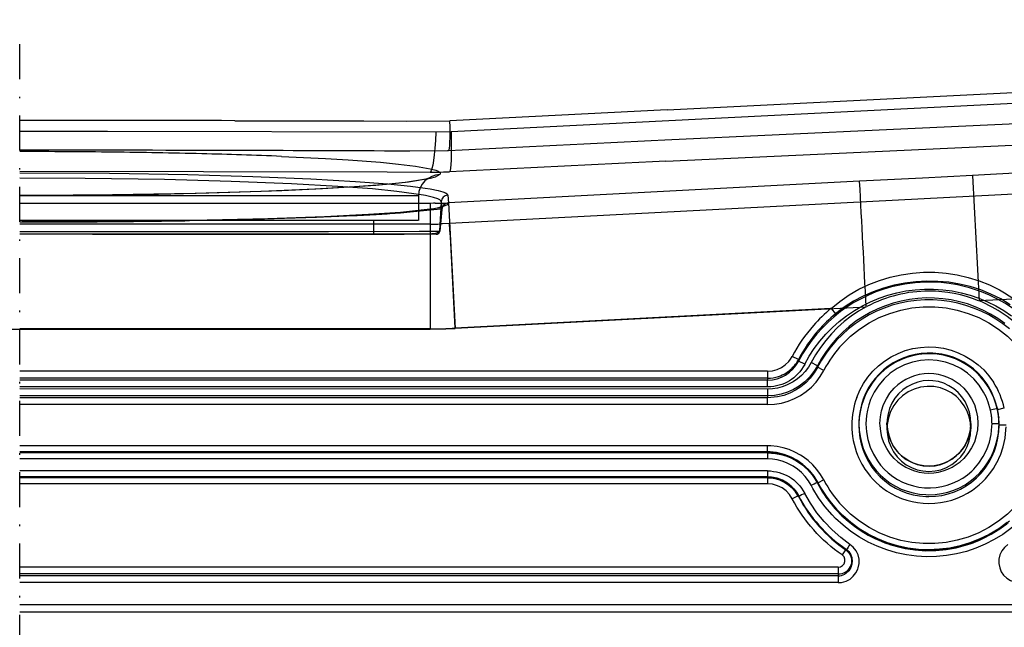
# Model space of a CAD drawing. Extents: x 3126 to 5060, y 597 to 1953.
# Drawn here: x 4350 to 4421, y 1076 to 1120 of the extents above; entities that cross this region are included whole.
import ezdxf

# ---------------------------------------------------------------- set-up
doc = ezdxf.new("R2010")
doc.units = 0
doc.header["$LTSCALE"] = 5
doc.linetypes.add('STRICHPUNKT', pattern=[1, 0.5, -0.25, 0, -0.25])
doc.layers.add('MITTE', color=1, linetype='STRICHPUNKT')
doc.layers.add('SKIZZE', color=1, linetype='CONTINUOUS')

msp = doc.modelspace()

# ---------------------------------------------------------------- linework, layer by layer
at = {"layer": 'MITTE'}
msp.add_line((4350.242, 1069.578), (4350.242, 1118.233), dxfattribs=at)
at = {"layer": 'SKIZZE'}
for p, q in [((4630.827, 1119.734), (4418.355, 1108.599)), ((4630.907, 1118.251), (4380.976, 1105.153)), ((4396.516, 1113.291), (4380.978, 1112.504)), ((4396.648, 1112.503), (4381.083, 1111.714)), ((4381.083, 1111.714), (4379.995, 1111.688)), ((4631.298, 1110.76), (4418.825, 1099.624)), ((4380.894, 1110.36), (4380.834, 1110.357)), ((4380.546, 1108.847), (4380.535, 1108.847)), ((4418.355, 1108.599), (4414.773, 1108.409)), ((4418.355, 1108.599), (4418.825, 1099.624)), ((4378.034, 1108.119), (4375.699, 1107.885)), ((4379.585, 1108.37), (4378.034, 1108.119)), ((4410.284, 1108.176), (4380.897, 1106.636)), ((4414.773, 1108.409), (4410.284, 1108.176)), ((4380.84, 1107.192), (4380.894, 1106.644)), ((4371.78, 1107.136), (4350.24, 1107.136)), ((4378.279, 1107.136), (4350.24, 1107.136)), ((4379.587, 1106.601), (4350.24, 1106.601)), ((4377.683, 1107.136), (4371.78, 1107.136)), ((4378.74, 1107.136), (4377.683, 1107.136)), ((4378.74, 1107.136), (4378.279, 1107.136)), ((4378.74, 1107.136), (4378.74, 1105.386)), ((4379.828, 1106.603), (4379.587, 1106.601)), ((4379.587, 1106.601), (4379.594, 1097.614)), ((4379.941, 1106.604), (4379.828, 1106.603)), ((4380.364, 1106.72), (4380.253, 1104.627)), ((4380.364, 1106.72), (4380.419, 1106.17)), ((4380.894, 1106.644), (4380.894, 1106.636)), ((4380.897, 1106.636), (4381.368, 1097.662)), ((4380.419, 1106.171), (4380.263, 1104.62)), ((4380.421, 1106.19), (4380.419, 1106.171)), ((4380.423, 1106.209), (4380.421, 1106.188)), ((4380.424, 1106.209), (4380.421, 1106.192)), ((4380.421, 1106.192), (4380.421, 1106.19)), ((4380.429, 1106.24), (4380.424, 1106.209)), ((4379.587, 1105.116), (4350.241, 1105.116)), ((4375.54, 1105.389), (4375.54, 1104.389)), ((4379.587, 1105.116), (4379.589, 1104.39)), ((4380.449, 1105.133), (4380.314, 1105.128)), ((4380.462, 1105.133), (4380.449, 1105.133)), ((4380.976, 1105.153), (4380.462, 1105.133)), ((4380.003, 1104.39), (4350.241, 1104.39)), ((4380.003, 1104.39), (4353.141, 1104.39)), ((4379.589, 1104.39), (4379.594, 1097.627)), ((4380.043, 1104.392), (4380.003, 1104.39)), ((4380.014, 1104.39), (4380.004, 1104.39)), ((4380.043, 1104.392), (4380.014, 1104.39)), ((4380.263, 1104.626), (4380.263, 1104.618)), ((4408.235, 1099.082), (4381.368, 1097.675)), ((4408.238, 1099.082), (4408.552, 1098.701)), ((4379.594, 1097.627), (4350.241, 1097.627)), ((4405.909, 1095.43), (4405.468, 1095.66)), ((4405.909, 1095.43), (4405.918, 1095.319)), ((4406.36, 1095.09), (4405.919, 1095.32)), ((4407.264, 1094.987), (4406.822, 1095.216)), ((4403.709, 1094.594), (4350.242, 1094.594)), ((4403.709, 1094.594), (4403.709, 1094.103)), ((4407.263, 1094.985), (4407.273, 1094.875)), ((4407.715, 1094.647), (4407.274, 1094.877)), ((4403.708, 1093.968), (4350.24, 1093.968)), ((4403.708, 1094.103), (4350.241, 1094.103)), ((4403.708, 1094.103), (4403.708, 1093.968)), ((4403.708, 1093.968), (4403.708, 1093.968)), ((4403.708, 1093.478), (4350.24, 1093.478)), ((4403.709, 1093.326), (4350.241, 1093.327)), ((4403.71, 1093.326), (4403.71, 1092.836)), ((4403.708, 1092.836), (4350.24, 1092.836)), ((4403.708, 1092.702), (4350.242, 1092.702)), ((4403.708, 1092.836), (4403.708, 1092.702)), ((4403.71, 1092.836), (4403.708, 1092.836)), ((4403.709, 1092.702), (4403.708, 1092.702)), ((4403.709, 1092.211), (4350.242, 1092.211)), ((4420.129, 1091.93), (4419.642, 1091.819)), ((4420.13, 1091.926), (4420.139, 1091.843)), ((4420.596, 1091.945), (4420.138, 1091.845)), ((4410.258, 1091.352), (4410.249, 1091.265)), ((4420.217, 1091.383), (4420.221, 1091.346)), ((4420.223, 1091.346), (4420.232, 1091.258)), ((4412.24, 1090.871), (4412.24, 1090.474)), ((4418.24, 1090.871), (4418.24, 1090.835)), ((4418.24, 1090.835), (4418.24, 1090.474)), ((4420.249, 1090.83), (4419.749, 1090.827)), ((4420.758, 1090.735), (4420.258, 1090.737)), ((4403.708, 1089.262), (4350.241, 1089.262)), ((4403.709, 1088.829), (4350.241, 1088.829)), ((4403.708, 1088.823), (4350.241, 1088.823)), ((4403.708, 1088.769), (4350.241, 1088.769)), ((4403.708, 1088.763), (4350.241, 1088.763)), ((4403.709, 1088.329), (4350.241, 1088.329)), ((4403.708, 1088.823), (4403.708, 1088.769)), ((4403.709, 1088.823), (4403.708, 1088.823)), ((4403.709, 1088.829), (4403.709, 1088.329)), ((4403.705, 1087.475), (4350.24, 1087.475)), ((4403.705, 1087.475), (4403.705, 1086.975)), ((4403.708, 1087.042), (4350.241, 1087.042)), ((4403.708, 1087.036), (4350.241, 1087.036)), ((4403.705, 1086.981), (4350.241, 1086.981)), ((4403.705, 1086.975), (4350.241, 1086.975)), ((4403.708, 1086.981), (4403.705, 1086.981)), ((4403.705, 1086.981), (4403.705, 1086.975)), ((4403.708, 1087.042), (4403.709, 1086.975)), ((4403.708, 1087.036), (4403.708, 1086.981)), ((4403.709, 1086.975), (4403.708, 1086.542)), ((4407.715, 1086.827), (4407.271, 1086.596)), ((4403.708, 1086.542), (4350.241, 1086.542)), ((4407.264, 1086.672), (4407.271, 1086.598)), ((4405.885, 1085.692), (4405.468, 1085.475)), ((4405.911, 1085.706), (4405.885, 1085.692)), ((4405.91, 1085.706), (4405.917, 1085.633)), ((4405.917, 1085.633), (4405.916, 1085.633)), ((4409.314, 1081.871), (4409.283, 1081.826)), ((4409.316, 1081.865), (4409.314, 1081.867)), ((4409.314, 1081.867), (4409.317, 1081.807)), ((4409.283, 1081.826), (4409.032, 1081.458)), ((4409.316, 1081.808), (4409.313, 1081.805)), ((4409.734, 1081.192), (4409.738, 1081.142)), ((4409.737, 1081.166), (4409.745, 1081.079)), ((4408.76, 1080.593), (4350.245, 1080.594)), ((4408.76, 1080.593), (4408.76, 1080.103)), ((4408.76, 1079.968), (4350.241, 1079.968)), ((4408.759, 1080.103), (4350.245, 1080.103)), ((4408.76, 1080.103), (4408.759, 1080.103)), ((4408.759, 1080.103), (4408.759, 1079.968)), ((4408.76, 1079.968), (4408.76, 1079.478)), ((4408.76, 1079.478), (4350.24, 1079.478)), ((4646.24, 1077.89), (4350.24, 1077.89)), ((4646.24, 1077.375), (4350.24, 1077.375))]:
    msp.add_line(p, q, dxfattribs=at)
for points in [[(4396.519, 1113.291), (4433.657, 1115.139), (4441.061, 1115.51)], [(4441.276, 1114.741), (4403.72, 1112.859), (4396.65, 1112.504)], [(4440.624, 1113.161), (4412.707, 1111.892), (4396.355, 1111.117)], [(4365.625, 1112.512), (4374.84, 1112.492), (4377.909, 1112.48), (4380.978, 1112.504)], [(4379.995, 1111.688), (4356.517, 1111.736), (4350.247, 1111.738)], [(4396.433, 1109.621), (4438.25, 1111.555), (4440.702, 1111.665)], [(4380.834, 1110.357), (4378.12, 1110.336), (4377.035, 1110.34)], [(4368.949, 1109.959), (4372.106, 1109.808), (4373.716, 1109.712)], [(4373.716, 1109.712), (4376.04, 1109.537), (4377.331, 1109.413)], [(4377.331, 1109.413), (4378.534, 1109.264), (4379.586, 1109.079)], [(4350.241, 1108.786), (4356.661, 1108.751), (4362.254, 1108.657), (4366.908, 1108.525), (4371.061, 1108.354), (4374.235, 1108.173), (4376.554, 1107.995), (4378.169, 1107.831), (4379.235, 1107.687), (4379.587, 1107.629)], [(4350.247, 1108.902), (4376.503, 1108.845), (4379.586, 1108.832)], [(4379.586, 1109.079), (4379.987, 1108.963), (4380.156, 1108.895), (4380.262, 1108.825), (4380.297, 1108.778), (4380.303, 1108.705), (4380.281, 1108.656)], [(4380.281, 1108.656), (4379.941, 1108.473), (4379.586, 1108.371)], [(4379.111, 1107.181), (4377.192, 1107.457), (4375.452, 1107.629), (4372.992, 1107.813), (4369.669, 1107.998), (4365.369, 1108.17), (4360.598, 1108.296), (4354.92, 1108.379), (4350.241, 1108.4)], [(4379.285, 1108.338), (4377.809, 1108.102), (4376.455, 1107.958), (4374.173, 1107.777), (4371.34, 1107.61), (4367.498, 1107.448), (4362.788, 1107.315), (4356.864, 1107.215), (4351.222, 1107.161), (4350.242, 1107.156)], [(4375.699, 1107.885), (4371.882, 1107.633), (4368.968, 1107.495)], [(4368.968, 1107.495), (4363.768, 1107.323), (4360.151, 1107.243)], [(4380.364, 1106.72), (4380.333, 1106.801), (4380.272, 1106.853), (4380.122, 1106.929), (4379.811, 1107.028), (4379.247, 1107.155), (4379.111, 1107.181)], [(4379.587, 1107.629), (4380.163, 1107.514), (4380.498, 1107.425), (4380.675, 1107.358), (4380.788, 1107.289), (4380.829, 1107.241), (4380.84, 1107.192)], [(4380.894, 1106.636), (4380.79, 1106.507), (4380.635, 1106.426), (4380.487, 1106.371)], [(4350.242, 1105.274), (4356.249, 1105.298), (4362.1, 1105.37), (4367.651, 1105.493), (4371.465, 1105.619), (4374.827, 1105.776), (4376.739, 1105.896), (4378.323, 1106.029), (4379.511, 1106.171)], [(4379.583, 1106.175), (4377.452, 1105.948), (4375.164, 1105.793), (4372.021, 1105.64), (4367.982, 1105.501), (4362.562, 1105.377), (4355.775, 1105.294), (4350.412, 1105.273)], [(4379.334, 1106.103), (4380.081, 1106.194), (4380.205, 1106.207)], [(4379.512, 1106.171), (4380.086, 1106.277), (4380.396, 1106.364), (4380.521, 1106.416), (4380.535, 1106.424)], [(4380.205, 1106.207), (4380.368, 1106.21), (4380.413, 1106.202), (4380.418, 1106.2), (4380.42, 1106.198), (4380.422, 1106.195)], [(4362.368, 1105.368), (4367.741, 1105.487), (4371.97, 1105.63), (4374.148, 1105.727)], [(4350.241, 1104.584), (4372.327, 1104.597), (4378.793, 1104.613), (4380.109, 1104.622), (4380.253, 1104.627)], [(4360.191, 1104.393), (4372.861, 1104.396), (4377.723, 1104.408), (4379.03, 1104.419), (4379.695, 1104.445), (4379.979, 1104.477), (4380.118, 1104.51), (4380.213, 1104.555), (4380.263, 1104.618)], [(4380.26, 1104.626), (4380.26, 1104.625), (4380.259, 1104.625), (4380.259, 1104.625), (4380.258, 1104.625), (4380.258, 1104.626), (4380.257, 1104.626), (4380.257, 1104.627), (4380.256, 1104.627), (4380.256, 1104.627), (4380.255, 1104.627), (4380.255, 1104.626), (4380.254, 1104.626), (4380.253, 1104.626), (4380.253, 1104.627)], [(4408.238, 1099.082), (4408.863, 1099.593), (4409.526, 1100.05), (4410.223, 1100.453), (4410.949, 1100.801), (4411.7, 1101.092), (4412.471, 1101.326), (4413.258, 1101.501), (4414.056, 1101.617), (4414.86, 1101.674), (4415.667, 1101.671), (4416.471, 1101.609), (4417.267, 1101.486), (4418.052, 1101.305), (4418.821, 1101.064), (4419.568, 1100.765), (4420.29, 1100.409), (4420.641, 1100.209), (4421.316, 1099.767)], [(4421.044, 1099.356), (4420.37, 1099.763), (4419.668, 1100.114), (4418.941, 1100.409), (4418.193, 1100.646), (4417.43, 1100.828), (4416.655, 1100.954), (4415.872, 1101.024), (4415.086, 1101.039), (4414.3, 1100.998), (4413.52, 1100.901), (4412.749, 1100.75), (4411.991, 1100.544), (4411.251, 1100.284), (4410.533, 1099.969), (4409.84, 1099.6), (4409.179, 1099.177), (4408.552, 1098.701)], [(4424.562, 1095.319), (4424.119, 1096.089), (4423.612, 1096.818), (4423.045, 1097.503), (4422.422, 1098.137), (4421.737, 1098.724), (4421.238, 1099.093), (4420.707, 1099.438), (4420.15, 1099.754), (4419.577, 1100.034), (4418.998, 1100.275), (4418.134, 1100.562), (4417.269, 1100.77), (4416.689, 1100.867), (4416.111, 1100.931)], [(4406.36, 1095.09), (4406.687, 1095.665), (4407.046, 1096.221), (4407.442, 1096.751), (4407.875, 1097.252), (4408.336, 1097.721), (4408.83, 1098.16), (4409.355, 1098.569), (4409.906, 1098.942), (4410.478, 1099.275), (4411.071, 1099.569), (4411.682, 1099.824), (4412.308, 1100.037), (4412.946, 1100.21), (4413.595, 1100.34), (4414.251, 1100.427), (4414.911, 1100.471), (4415.573, 1100.471), (4416.233, 1100.427), (4416.89, 1100.339), (4417.54, 1100.208), (4418.179, 1100.035), (4418.805, 1099.821), (4419.417, 1099.566), (4420.012, 1099.27), (4420.584, 1098.936), (4421.131, 1098.565)], [(4420.664, 1098.013), (4420.155, 1098.371), (4419.635, 1098.687), (4419.103, 1098.963), (4418.554, 1099.202), (4417.99, 1099.405), (4417.414, 1099.569), (4416.828, 1099.695), (4416.235, 1099.781), (4415.638, 1099.827), (4415.039, 1099.834), (4414.441, 1099.801), (4413.848, 1099.728), (4413.263, 1099.616), (4412.689, 1099.466), (4412.126, 1099.279), (4411.577, 1099.055), (4411.042, 1098.794), (4410.523, 1098.497), (4410.024, 1098.166), (4409.545, 1097.799), (4409.085, 1097.395), (4408.649, 1096.956), (4408.248, 1096.492), (4407.886, 1096.011), (4407.558, 1095.509), (4407.264, 1094.987)], [(4420.986, 1097.628), (4420.517, 1097.992), (4420.025, 1098.324), (4419.513, 1098.623), (4418.982, 1098.887), (4418.434, 1099.116), (4417.873, 1099.308), (4417.3, 1099.463), (4416.718, 1099.579), (4416.13, 1099.657), (4415.538, 1099.696), (4414.945, 1099.696), (4414.353, 1099.657), (4413.764, 1099.58), (4413.183, 1099.463), (4412.61, 1099.309), (4412.048, 1099.117), (4411.501, 1098.888), (4410.97, 1098.624), (4410.457, 1098.325), (4409.965, 1097.993), (4409.496, 1097.629), (4409.053, 1097.235), (4408.636, 1096.812), (4408.248, 1096.363), (4407.891, 1095.889), (4407.565, 1095.393), (4407.274, 1094.877)], [(4410.751, 1099.199), (4410.206, 1098.883), (4409.682, 1098.53), (4409.184, 1098.144), (4408.712, 1097.725), (4408.269, 1097.275), (4407.857, 1096.798), (4407.477, 1096.294), (4407.133, 1095.766), (4406.822, 1095.216)], [(4409.048, 1096.53), (4409.634, 1097.098), (4410.273, 1097.608), (4410.957, 1098.053), (4411.681, 1098.431), (4412.437, 1098.736), (4413.22, 1098.968), (4414.021, 1099.124), (4414.834, 1099.202), (4415.65, 1099.202), (4416.463, 1099.123), (4417.264, 1098.967), (4418.046, 1098.735), (4418.803, 1098.429), (4419.527, 1098.051), (4420.211, 1097.606), (4420.849, 1097.096), (4421.435, 1096.527)], [(4410.078, 1092.725), (4410.296, 1093.236), (4410.563, 1093.722), (4410.878, 1094.179), (4411.236, 1094.601), (4411.635, 1094.985), (4412.07, 1095.327), (4412.538, 1095.624), (4413.033, 1095.871), (4413.55, 1096.068), (4414.084, 1096.212), (4414.63, 1096.302), (4415.182, 1096.337), (4415.734, 1096.316), (4416.282, 1096.239), (4416.819, 1096.107), (4417.34, 1095.922), (4417.839, 1095.684), (4418.313, 1095.397), (4418.755, 1095.063), (4419.161, 1094.686), (4419.528, 1094.269), (4419.852, 1093.817)], [(4403.709, 1094.594), (4404.049, 1094.622), (4404.379, 1094.709), (4404.688, 1094.852), (4404.969, 1095.045), (4405.214, 1095.283), (4405.352, 1095.463), (4405.468, 1095.66)], [(4406.822, 1095.216), (4406.627, 1094.887), (4406.4, 1094.579), (4406.138, 1094.3), (4405.846, 1094.053), (4405.53, 1093.836)], [(4420.138, 1091.845), (4420.025, 1092.271), (4419.875, 1092.69), (4419.69, 1093.096), (4419.47, 1093.485), (4419.217, 1093.854), (4418.933, 1094.199), (4418.62, 1094.518), (4418.279, 1094.807), (4417.915, 1095.063), (4417.529, 1095.286), (4417.126, 1095.473), (4416.707, 1095.623), (4416.276, 1095.734), (4415.837, 1095.807), (4415.393, 1095.84), (4414.948, 1095.833), (4414.505, 1095.786), (4414.068, 1095.7), (4413.641, 1095.576), (4413.226, 1095.414), (4412.827, 1095.216), (4412.447, 1094.983), (4412.09, 1094.717), (4411.758, 1094.421), (4411.453, 1094.095), (4411.178, 1093.744), (4410.935, 1093.369), (4410.726, 1092.975), (4410.552, 1092.563), (4410.415, 1092.138), (4410.314, 1091.703), (4410.25, 1091.263)], [(4414.688, 1095.864), (4414.265, 1095.799), (4413.85, 1095.697), (4413.445, 1095.561), (4413.054, 1095.39), (4412.678, 1095.187), (4412.321, 1094.953), (4411.986, 1094.689), (4411.674, 1094.397), (4411.389, 1094.079), (4411.131, 1093.738), (4410.904, 1093.376), (4410.708, 1092.995), (4410.545, 1092.6), (4410.415, 1092.192), (4410.32, 1091.774), (4410.259, 1091.352)], [(4419.642, 1091.819), (4419.476, 1092.39), (4419.331, 1092.758), (4419.151, 1093.111), (4418.826, 1093.608), (4418.44, 1094.06), (4417.998, 1094.457), (4417.507, 1094.791), (4416.976, 1095.057), (4416.413, 1095.249), (4415.831, 1095.365), (4415.238, 1095.403), (4414.645, 1095.363), (4414.062, 1095.245), (4413.5, 1095.051), (4412.969, 1094.785), (4412.477, 1094.452), (4412.034, 1094.056), (4411.647, 1093.605), (4411.323, 1093.107), (4411.067, 1092.571), (4410.934, 1092.198), (4410.835, 1091.814), (4410.772, 1091.423), (4410.732, 1090.83)], [(4420.129, 1091.93), (4419.957, 1092.533), (4419.711, 1093.114), (4419.396, 1093.662), (4419.015, 1094.167), (4418.727, 1094.475), (4418.415, 1094.757), (4418.08, 1095.012), (4417.724, 1095.237), (4417.352, 1095.43), (4416.964, 1095.592), (4416.563, 1095.72), (4416.154, 1095.813), (4415.528, 1095.888), (4415.107, 1095.894), (4414.688, 1095.864)], [(4407.273, 1094.875), (4407.035, 1094.473), (4406.754, 1094.105), (4406.435, 1093.773), (4406.08, 1093.481), (4405.696, 1093.231), (4405.285, 1093.026), (4404.854, 1092.869), (4404.405, 1092.762), (4403.943, 1092.708), (4403.709, 1092.702)], [(4407.263, 1094.985), (4407.01, 1094.566), (4406.707, 1094.18), (4406.359, 1093.835), (4405.972, 1093.534), (4405.553, 1093.284), (4405.123, 1093.093), (4404.676, 1092.955), (4404.199, 1092.867), (4403.71, 1092.836)], [(4406.053, 1092.869), (4406.458, 1093.146), (4406.832, 1093.465), (4407.169, 1093.824), (4407.465, 1094.219), (4407.715, 1094.647)], [(4405.53, 1093.836), (4405.065, 1093.6), (4404.739, 1093.479), (4404.402, 1093.393), (4404.057, 1093.345), (4403.71, 1093.326)], [(4415.242, 1093.932), (4414.835, 1093.904), (4414.437, 1093.82), (4414.053, 1093.682), (4413.692, 1093.493), (4413.361, 1093.257), (4413.064, 1092.978), (4412.807, 1092.661), (4412.594, 1092.313), (4412.429, 1091.939), (4412.314, 1091.546), (4412.252, 1091.143), (4412.24, 1090.871)], [(4418.24, 1090.872), (4418.213, 1091.273), (4418.134, 1091.673), (4418.003, 1092.061), (4417.823, 1092.429), (4417.595, 1092.77), (4417.324, 1093.076), (4417.014, 1093.342), (4416.671, 1093.562), (4416.302, 1093.734), (4415.914, 1093.853), (4415.513, 1093.918), (4415.242, 1093.93)], [(4411.74, 1090.87), (4411.773, 1091.326), (4411.856, 1091.772), (4411.995, 1092.207), (4412.195, 1092.627), (4412.451, 1093.021), (4412.754, 1093.375)], [(4416.063, 1093.404), (4415.595, 1093.498), (4415.117, 1093.515), (4414.641, 1093.456), (4414.182, 1093.323), (4413.751, 1093.118), (4413.359, 1092.848), (4413.015, 1092.518), (4412.727, 1092.138), (4412.501, 1091.715), (4412.343, 1091.262), (4412.257, 1090.791), (4412.24, 1090.474)], [(4418.24, 1090.474), (4418.21, 1090.908), (4418.119, 1091.333), (4417.969, 1091.741), (4417.763, 1092.124), (4417.504, 1092.473), (4417.199, 1092.782), (4416.851, 1093.044), (4416.47, 1093.253), (4416.063, 1093.404)], [(4417.725, 1093.376), (4418.028, 1093.022), (4418.284, 1092.628), (4418.484, 1092.208), (4418.624, 1091.773), (4418.707, 1091.328), (4418.74, 1090.872)], [(4403.709, 1092.211), (4404.204, 1092.236), (4404.691, 1092.317), (4405.165, 1092.451), (4405.62, 1092.636), (4406.053, 1092.869)], [(4410.222, 1090.736), (4410.243, 1090.288), (4410.301, 1089.839), (4410.399, 1089.395), (4410.534, 1088.959), (4410.708, 1088.537), (4410.918, 1088.132), (4411.163, 1087.747), (4411.442, 1087.387), (4411.752, 1087.054), (4412.09, 1086.75), (4412.455, 1086.48), (4412.842, 1086.244), (4413.25, 1086.044), (4413.673, 1085.883), (4414.11, 1085.76), (4414.556, 1085.678), (4415.008, 1085.637), (4415.235, 1085.631)], [(4410.231, 1090.828), (4410.252, 1090.381), (4410.311, 1089.934), (4410.409, 1089.492), (4410.546, 1089.06), (4410.72, 1088.64), (4410.931, 1088.238), (4411.177, 1087.857), (4411.456, 1087.5), (4411.766, 1087.171), (4412.104, 1086.871), (4412.468, 1086.603), (4412.855, 1086.37), (4413.261, 1086.173), (4413.684, 1086.014), (4414.119, 1085.893), (4414.564, 1085.812), (4415.014, 1085.772), (4415.24, 1085.767)], [(4410.732, 1090.829), (4410.769, 1090.267), (4410.866, 1089.713), (4411.032, 1089.174), (4411.264, 1088.661), (4411.557, 1088.179), (4411.783, 1087.88), (4412.033, 1087.6)], [(4412.754, 1088.365), (4412.466, 1088.7), (4412.22, 1089.071), (4412.023, 1089.466), (4411.88, 1089.876), (4411.79, 1090.296), (4411.746, 1090.725), (4411.74, 1090.87)], [(4412.24, 1090.87), (4412.27, 1090.44), (4412.36, 1090.014), (4412.51, 1089.602), (4412.717, 1089.214), (4412.976, 1088.862), (4413.278, 1088.554), (4413.62, 1088.294), (4413.997, 1088.084), (4414.4, 1087.932), (4414.82, 1087.839), (4415.249, 1087.809), (4415.677, 1087.842), (4416.097, 1087.937), (4416.498, 1088.091), (4416.872, 1088.302), (4417.213, 1088.564), (4417.514, 1088.873), (4417.77, 1089.224), (4417.974, 1089.61), (4418.122, 1090.019), (4418.21, 1090.441), (4418.24, 1090.871)], [(4418.24, 1090.868), (4418.2, 1090.378), (4418.118, 1090.011), (4417.992, 1089.655), (4417.823, 1089.317), (4417.615, 1089.002), (4417.369, 1088.717), (4417.009, 1088.402), (4416.674, 1088.187), (4416.336, 1088.028), (4415.98, 1087.912), (4415.613, 1087.842), (4415.24, 1087.818), (4414.868, 1087.842), (4414.5, 1087.912), (4414.145, 1088.028), (4413.806, 1088.187), (4413.401, 1088.456), (4413.112, 1088.716), (4412.866, 1089.002), (4412.657, 1089.316), (4412.489, 1089.655), (4412.363, 1090.01), (4412.281, 1090.377), (4412.24, 1090.867)], [(4412.24, 1090.468), (4412.27, 1090.041), (4412.359, 1089.619), (4412.507, 1089.212), (4412.711, 1088.83), (4412.966, 1088.481), (4413.269, 1088.174), (4413.612, 1087.913), (4413.99, 1087.706), (4414.393, 1087.555), (4414.814, 1087.463), (4415.243, 1087.433), (4415.673, 1087.464), (4416.093, 1087.556), (4416.496, 1087.708), (4416.873, 1087.917), (4417.216, 1088.178), (4417.518, 1088.486), (4417.773, 1088.835), (4417.976, 1089.218), (4418.123, 1089.625), (4418.211, 1090.048), (4418.24, 1090.474)], [(4415.24, 1085.767), (4415.692, 1085.787), (4416.139, 1085.848), (4416.58, 1085.949), (4417.009, 1086.089), (4417.424, 1086.268), (4417.821, 1086.483), (4418.197, 1086.734), (4418.548, 1087.018), (4418.873, 1087.333), (4419.168, 1087.677), (4419.43, 1088.047), (4419.659, 1088.439), (4419.852, 1088.85), (4420.007, 1089.276), (4420.125, 1089.714), (4420.203, 1090.16), (4420.243, 1090.607), (4420.249, 1090.83)], [(4415.24, 1085.631), (4415.707, 1085.653), (4416.17, 1085.718), (4416.625, 1085.827), (4417.067, 1085.977), (4417.494, 1086.168), (4417.9, 1086.399), (4418.284, 1086.666), (4418.64, 1086.969), (4418.967, 1087.305), (4419.262, 1087.67), (4419.521, 1088.062), (4419.744, 1088.476), (4419.928, 1088.909), (4420.071, 1089.356), (4420.174, 1089.814), (4420.236, 1090.276), (4420.258, 1090.737)], [(4418.74, 1090.871), (4418.707, 1090.416), (4418.625, 1089.97), (4418.485, 1089.534), (4418.285, 1089.115), (4418.029, 1088.721), (4417.727, 1088.366)], [(4418.445, 1087.598), (4418.812, 1088.025), (4419.124, 1088.494), (4419.377, 1088.998), (4419.566, 1089.529), (4419.686, 1090.079), (4419.741, 1090.64), (4419.749, 1090.827)], [(4420.346, 1088.606), (4420.548, 1089.197), (4420.681, 1089.804), (4420.744, 1090.415), (4420.754, 1090.62)], [(4406.052, 1088.605), (4405.659, 1088.819), (4405.247, 1088.993), (4404.82, 1089.126), (4404.381, 1089.215), (4403.933, 1089.259), (4403.708, 1089.262)], [(4403.708, 1088.769), (4404.174, 1088.742), (4404.63, 1088.662), (4405.071, 1088.529), (4405.492, 1088.348), (4405.89, 1088.121), (4406.26, 1087.85), (4406.598, 1087.538), (4406.898, 1087.188), (4407.158, 1086.803), (4407.271, 1086.598)], [(4403.708, 1088.763), (4404.26, 1088.725), (4404.767, 1088.62), (4405.214, 1088.469), (4405.698, 1088.233), (4406.151, 1087.931), (4406.561, 1087.572), (4406.919, 1087.158), (4407.164, 1086.791), (4407.271, 1086.596)], [(4407.266, 1086.671), (4406.98, 1087.142), (4406.633, 1087.564), (4406.234, 1087.934), (4405.79, 1088.246), (4405.4, 1088.454), (4404.883, 1088.654), (4404.35, 1088.779), (4403.894, 1088.826), (4403.709, 1088.829)], [(4403.709, 1088.823), (4404.199, 1088.794), (4404.677, 1088.705), (4405.138, 1088.56), (4405.577, 1088.361), (4405.989, 1088.112), (4406.37, 1087.815), (4406.712, 1087.474), (4407.012, 1087.092), (4407.264, 1086.672)], [(4405.53, 1087.82), (4405.065, 1088.056), (4404.738, 1088.177), (4404.401, 1088.263), (4404.057, 1088.311), (4403.709, 1088.329)], [(4407.715, 1086.827), (4407.49, 1087.217), (4407.227, 1087.58), (4406.928, 1087.913), (4406.598, 1088.216), (4406.24, 1088.484), (4406.052, 1088.605)], [(4406.822, 1086.44), (4406.627, 1086.769), (4406.4, 1087.077), (4406.138, 1087.356), (4405.846, 1087.604), (4405.53, 1087.82)], [(4412.033, 1087.6), (4412.332, 1087.322), (4412.654, 1087.072), (4412.998, 1086.852), (4413.36, 1086.665), (4413.738, 1086.512), (4414.128, 1086.394), (4414.528, 1086.311), (4414.933, 1086.265), (4415.341, 1086.255), (4415.748, 1086.283), (4416.151, 1086.347), (4416.546, 1086.448), (4416.93, 1086.583), (4417.301, 1086.754), (4417.655, 1086.957), (4417.988, 1087.192), (4418.299, 1087.456), (4418.445, 1087.598)], [(4405.916, 1085.633), (4405.706, 1085.971), (4405.444, 1086.268), (4405.139, 1086.52), (4404.775, 1086.733), (4404.377, 1086.884), (4403.988, 1086.961), (4403.705, 1086.975)], [(4405.911, 1085.706), (4405.703, 1086.042), (4405.442, 1086.338), (4405.138, 1086.588), (4404.767, 1086.805), (4404.379, 1086.95), (4403.991, 1087.027), (4403.708, 1087.042)], [(4403.708, 1087.036), (4404.134, 1087), (4404.546, 1086.891), (4404.933, 1086.713), (4405.285, 1086.473), (4405.591, 1086.177), (4405.764, 1085.952), (4405.91, 1085.706)], [(4403.708, 1086.981), (4404.14, 1086.945), (4404.558, 1086.831), (4404.949, 1086.647), (4405.131, 1086.53), (4405.463, 1086.254)], [(4405.468, 1085.475), (4405.274, 1085.78), (4405.027, 1086.041), (4404.737, 1086.254), (4404.414, 1086.413), (4404.067, 1086.511), (4403.708, 1086.542)], [(4408.313, 1084.333), (4407.803, 1084.924), (4407.347, 1085.554), (4406.947, 1086.214), (4406.822, 1086.44)], [(4407.265, 1086.67), (4407.557, 1086.153), (4407.882, 1085.655), (4408.239, 1085.18), (4408.627, 1084.728), (4409.043, 1084.304), (4409.487, 1083.908), (4409.956, 1083.542), (4410.448, 1083.208), (4410.961, 1082.908), (4411.493, 1082.642), (4412.042, 1082.412), (4412.604, 1082.219), (4413.178, 1082.063), (4413.761, 1081.946), (4414.35, 1081.868), (4414.944, 1081.829), (4415.538, 1081.829), (4416.131, 1081.868), (4416.721, 1081.947), (4417.304, 1082.064), (4417.878, 1082.219), (4418.44, 1082.412), (4418.988, 1082.642), (4419.52, 1082.908), (4420.033, 1083.209), (4420.525, 1083.543), (4420.994, 1083.909)], [(4420.833, 1083.782), (4420.224, 1083.337), (4419.546, 1082.928), (4418.835, 1082.579), (4418.167, 1082.319), (4417.481, 1082.113), (4416.743, 1081.956), (4415.995, 1081.862), (4415.242, 1081.83), (4414.488, 1081.861), (4413.74, 1081.956), (4413.002, 1082.113), (4412.28, 1082.331), (4411.579, 1082.608), (4410.904, 1082.944), (4410.259, 1083.336), (4409.649, 1083.78), (4409.079, 1084.274), (4408.552, 1084.815), (4408.072, 1085.397), (4407.642, 1086.017), (4407.266, 1086.671)], [(4407.271, 1086.596), (4407.637, 1085.96), (4408.053, 1085.354), (4408.518, 1084.785), (4409.028, 1084.255), (4409.579, 1083.769), (4410.168, 1083.33), (4410.791, 1082.94), (4411.444, 1082.603), (4412.076, 1082.338), (4412.477, 1082.198), (4412.884, 1082.077), (4413.537, 1081.926), (4414.263, 1081.816), (4414.997, 1081.766), (4415.732, 1081.777), (4416.463, 1081.847), (4417.187, 1081.976), (4417.598, 1082.077), (4418.005, 1082.198), (4418.405, 1082.338), (4419.039, 1082.604), (4419.692, 1082.942), (4420.315, 1083.332), (4420.904, 1083.771)], [(4407.272, 1086.596), (4407.559, 1086.088), (4407.879, 1085.598), (4408.23, 1085.13), (4408.61, 1084.686), (4409.019, 1084.268), (4409.454, 1083.877), (4409.914, 1083.515), (4410.396, 1083.184), (4410.898, 1082.885), (4411.419, 1082.62), (4411.956, 1082.389), (4412.507, 1082.194), (4413.07, 1082.034), (4413.642, 1081.912), (4414.22, 1081.827), (4414.803, 1081.78), (4415.387, 1081.77), (4415.971, 1081.799), (4416.552, 1081.865), (4417.128, 1081.969), (4417.695, 1082.11), (4418.252, 1082.288), (4418.796, 1082.501), (4419.326, 1082.749), (4419.838, 1083.032), (4420.33, 1083.347), (4420.801, 1083.694)], [(4409.595, 1082.218), (4408.938, 1082.709), (4408.321, 1083.249), (4407.753, 1083.84), (4407.232, 1084.475), (4406.769, 1085.153), (4406.359, 1085.864)], [(4421.435, 1084.946), (4420.849, 1084.377), (4420.211, 1083.868), (4419.527, 1083.422), (4418.803, 1083.045), (4418.046, 1082.738), (4417.264, 1082.506), (4416.462, 1082.35), (4415.65, 1082.272), (4414.834, 1082.272), (4414.021, 1082.35), (4413.22, 1082.505), (4412.437, 1082.737), (4411.68, 1083.043), (4410.957, 1083.421), (4410.272, 1083.866), (4409.634, 1084.375), (4409.048, 1084.944)], [(4422.168, 1084.335), (4421.655, 1083.826), (4421.105, 1083.358), (4420.521, 1082.933), (4419.906, 1082.554), (4419.264, 1082.224), (4418.598, 1081.944), (4417.913, 1081.715), (4417.213, 1081.538), (4416.501, 1081.414), (4415.783, 1081.345), (4415.061, 1081.331), (4414.34, 1081.372), (4413.624, 1081.469), (4412.918, 1081.619), (4412.224, 1081.822), (4411.549, 1082.077), (4410.894, 1082.382), (4410.265, 1082.737), (4409.665, 1083.139), (4409.097, 1083.586), (4408.565, 1084.074), (4408.313, 1084.333)], [(4409.737, 1081.165), (4409.683, 1081.404), (4409.557, 1081.636), (4409.395, 1081.809), (4409.314, 1081.871)], [(4409.316, 1081.865), (4409.501, 1081.703), (4409.651, 1081.479), (4409.72, 1081.276), (4409.734, 1081.192)], [(4410.184, 1080.54), (4410.246, 1080.85), (4410.243, 1081.168), (4410.17, 1081.475), (4410.029, 1081.759), (4409.832, 1082.007), (4409.595, 1082.218)], [(4420.884, 1082.217), (4420.649, 1082.004), (4420.449, 1081.756), (4420.308, 1081.474), (4420.238, 1081.167), (4420.239, 1080.85), (4420.297, 1080.539)], [(4408.76, 1080.593), (4408.913, 1080.616), (4409.068, 1080.702), (4409.177, 1080.833), (4409.234, 1080.993), (4409.233, 1081.162), (4409.168, 1081.323), (4409.065, 1081.434), (4409.032, 1081.458)], [(4409.746, 1081.077), (4409.689, 1081.329), (4409.56, 1081.569), (4409.375, 1081.759), (4409.313, 1081.805)], [(4409.317, 1081.807), (4409.52, 1081.621), (4409.658, 1081.404), (4409.733, 1081.17), (4409.746, 1081.073)], [(4408.76, 1079.478), (4408.998, 1079.498), (4409.32, 1079.587), (4409.6, 1079.736), (4409.834, 1079.935), (4410.019, 1080.175), (4410.152, 1080.445), (4410.184, 1080.54)], [(4409.746, 1081.073), (4409.735, 1080.81), (4409.66, 1080.559), (4409.524, 1080.334), (4409.332, 1080.151), (4409.216, 1080.08)], [(4420.297, 1080.539), (4420.412, 1080.261), (4420.58, 1080.01), (4420.798, 1079.796), (4421.063, 1079.63), (4421.371, 1079.52), (4421.6, 1079.484), (4421.72, 1079.478)]]:
    msp.add_lwpolyline(points, dxfattribs=at)
for centre, radius, start, end in [((4350.725, -6254.661), 7367.188, 89.884128, 90.003738), ((5044.458, -12284.633), 13411.419, 92.769883, 92.835999), ((4349.956, -4673.784), 5784.185, 89.846585, 89.997177), ((4350.321, 556.94), 553.361, 89.31714, 90.0083), ((4351.328, 630.479), 479.815, 88.57545, 89.33275), ((4354.715, 761.86), 348.391, 87.65836, 88.5951), ((4344.957, -6623.795), 7734.203, 89.762369, 89.848238), ((5002.072, -11416.545), 12540.8, 92.768093, 92.838799), ((4380.324, 1107.071), 1.586, 91.55931, 177.65832), ((4379.268, 1159.32), 50.489, 270.36163, 271.43839), ((4380.002, 1128.08), 19.24, 271.62205, 272.89186), ((4379.573, 1107.093), 1.277, 89.4613, 103.17159), ((-12923.968, 196), 17358.236, 2.982616, 3.01228), ((4350.312, 1672.087), 564.931, 269.99281, 270.5024), ((4350.776, 1628.287), 521.128, 270.49365, 271.03084), ((4380.863, 1106.692), 0.5, 92.61903, 176.83798), ((4379.593, 1131.345), 24.744, 270.80498, 273.02169), ((4380.918, 1106.144), 0.5, 92.80406, 176.80535), ((4380.918, 1106.137), 0.5, 92.76733, 168.10613), ((4366.684, 1256.28), 150.738, 272.83837, 273.51899), ((4369.773, 1206.374), 100.736, 273.50774, 274.37307), ((4372.596, 1169.449), 63.703, 274.37361, 276.07146), ((4380.746, 1106.181), 0.323, 130.96899, 169.30334), ((4350.287, 1840.915), 735.647, 269.996591, 270.526232), ((4350.693, -187817.538), 188922.922, 89.991498, 90.000132), ((4351.457, 1741.667), 636.393, 270.502932, 270.982408), ((4379.568, 1128.242), 23.126, 270.04773, 271.84942), ((-3548.721, 686.39), 7940.747, 2.968915, 3.022949), ((4352.575, -746.045), 1850.439, 89.911244, 90.072217), ((4357.803, 5646.901), 4542.508, 269.970206, 270.030115), ((4380.003, 1104.64), 0.25, 270.0068, 356.94864), ((4380.003, 1104.64), 0.25, 270.00785, 356.92854), ((4380.014, 1104.64), 0.25, 276.60182, 354.92905), ((4380.262, 1104.627), 0.00133, 323.42136, 205.6884), ((4415.24, 1090.412), 10.555, 85.27678, 101.42302), ((4415.221, 1090.477), 10.487, 101.39832, 152.50068), ((4415.26, 1090.757), 9.57, 90.09638, 117.81211), ((4415.223, 1090.763), 9.564, 68.13819, 89.8758), ((4415.263, 1090.873), 9.448, 43.03064, 67.84944), ((-881.863, 101940.267), 100979.859, 272.987701, 273.004396), ((4415.232, 1090.588), 11.003, 129.47652, 138.60288), ((4415.235, 1090.602), 10.5, 129.52892, 138.73911), ((4338.139, 191268.728), 190171.125, 269.994802, 270.003646), ((4362.341, 191268.728), 190171.125, 269.996354, 270.005198), ((4379.614, 1130.035), 32.407, 269.96422, 273.10347), ((4379.053, 1151.186), 53.574, 270.57847, 272.47655), ((4415.269, 1090.566), 11.046, 138.64109, 152.53734), ((4415.286, 1090.561), 10.565, 138.7542, 152.55887), ((4415.25, 1090.725), 8.494, 136.89256, 152.50105), ((4403.705, 1096.456), 2.488, 270.07602, 332.25771), ((4403.722, 1096.578), 2.47, 314.46834, 332.29968), ((4403.712, 1096.589), 2.485, 288.18764, 314.45565), ((4403.706, 1096.6), 2.497, 270.04556, 288.22844), ((4351.068, 1093.734), 52.641, 359.7206, 0.25469), ((4415.24, 1090.949), 3.474, 44.31582, 135.70289), ((4415.052, 1090.731), 5.706, 12.34994, 32.73873), ((4359.425, 1092.46), 44.285, 359.6777, 0.31257), ((4415.475, 1090.735), 5.752, 159.76325, 179.99852), ((4414.878, 1090.782), 4.875, 6.40473, 12.27765), ((4414.752, 1090.785), 5.498, 6.24439, 11.99681), ((4414.571, 1090.669), 5.69, 5.94266, 11.90451), ((4415.605, 1090.715), 5.382, 174.15847, 179.76966), ((4415.546, 1090.809), 5.315, 174.13802, 179.76512), ((4413.89, 1090.778), 5.859, 0.48139, 5.3671), ((4415.2, 1090.82), 5.049, 0.12001, 5.98373), ((4415.243, 1090.733), 5.015, 0.0507, 6.0128), ((4415.484, 1090.744), 5.761, 180.08657, 201.81047), ((4367.206, 1088.969), 36.503, 359.6851, 0.45997), ((4415.362, 1090.699), 5.632, 201.83927, 210.12), ((4415.24, 1090.792), 3.474, 224.31468, 315.71127), ((4415.145, 1090.691), 5.604, 330.15731, 338.14811), ((4415.243, 1090.625), 5.491, 210.08501, 236.3361), ((4415.242, 1090.621), 5.485, 304.50314, 330.29091), ((4415.254, 1090.752), 8.5, 207.50565, 223.10334), ((4403.774, 1084.541), 2.406, 27.00544, 45.37924), ((4391.586, 1116.345), 33.563, 296.99728, 297.85124), ((4415.242, 1090.633), 5.494, 269.90784, 304.43191), ((4415.3, 1090.602), 10.589, 207.54189, 235.56866), ((4415.294, 1090.605), 10.585, 207.57261, 235.60332), ((4422.744, 1053.742), 36.059, 117.0252, 117.81949), ((4415.281, 1090.523), 10.565, 207.56908, 235.60583), ((4415.274, 1090.524), 10.558, 207.59866, 235.64595), ((4415.24, 1090.644), 5.505, 236.46374, 269.92841), ((4435.43, 1064.212), 31.49, 145.12597, 146.03559), ((4408.761, 1081.078), 0.979, 302.52712, 3.76958), ((4408.762, 1081.107), 1.003, 269.92487, 301.62309), ((4408.754, 1080.986), 1.017, 270.32631, 297.01268)]:
    msp.add_arc(centre, radius, start, end, dxfattribs=at)
at = {"layer": 'SKIZZE', "extrusion": (0, 0, -1)}
for centre, major_axis, ratio, start_param, end_param in [((4380.662, 1114.894), (0.221, -4.541), 0.051517, 5.269036, 6.23059), ((4379.586, 1114.866), (-0.026, -6.043), 0.082258, 5.265806, 6.230607), ((4380.663, 1114.894), (0.295, -6.039), 0.051436, 5.269405, 6.230795), ((4378.406, 1106.484), (2.467, 0.142), 0.172221, 0.577499, 1.082641), ((4315.702, 1241.698), (89.556, -147.792), 0.126069, 6.211712, 6.354262), ((4319.025, 944.632), (-86.232, -142.415), 0.12846, 3.069075, 3.214403), ((4413.276, 1088.698), (6.608, -6.989), 0.863849, 1.324449, 1.890472)]:
    msp.add_ellipse(centre, major_axis=major_axis, ratio=ratio, start_param=start_param, end_param=end_param, dxfattribs=at)
at = {"layer": 'SKIZZE'}
msp.add_point((4412.24, 1090.867), dxfattribs=at)

doc.saveas('drawing.dxf')
